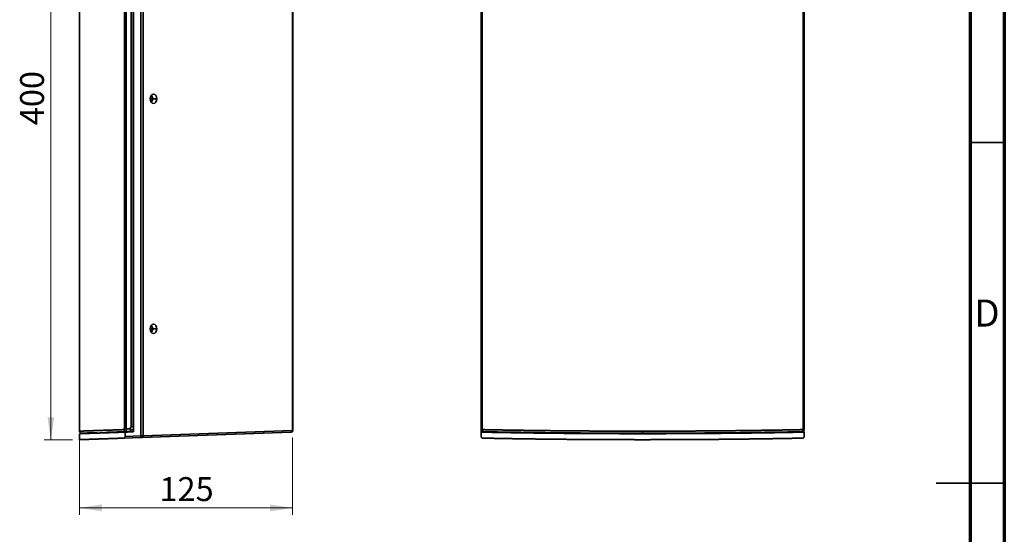
# Model space of a CAD drawing. Units: millimetres. Extents: x 15 to 415, y 5 to 292.
# Drawn here: x 271 to 415, y 141 to 217 of the extents above; entities that cross this region are included whole.
import ezdxf

# ---------------------------------------------------------------- set-up
doc = ezdxf.new("R2010")
doc.units = ezdxf.units.MM
doc.header["$PDSIZE"] = -1
doc.styles.add('SLDTEXTSTYLE0', font='TXT', dxfattribs={"width": 0.75})
doc.dimstyles.new('SLDDIMSTYLE2', dxfattribs={"dimtxt": 3.5, "dimasz": 3.302, "dimexe": 0, "dimexo": 0.0625, "dimgap": 0.875, "dimtad": 1, "dimdec": 0, "dimlfac": 4, "dimrnd": 1e-09, "dimzin": 12, "dimdsep": 46, "dimtxsty": 'SLDTEXTSTYLE0', "dimsah": 1, "dimcen": 0.09, "dimadec": 0, "dimazin": 3, "dimtfac": 1, "dimtdec": 0, "dimtofl": 0, "dimtmove": 0, "dimatfit": 3, "dimfxl": 0, "dimfrac": 2, "dimtolj": 1, "dimtzin": 12, "dimarcsym": 0})
doc.dimstyles.new('SLDDIMSTYLE3', dxfattribs={"dimtxt": 3.5, "dimasz": 3.302, "dimexe": 0, "dimexo": 0.0625, "dimgap": 0.875, "dimtad": 1, "dimlfac": 4, "dimrnd": 1e-09, "dimzin": 12, "dimdsep": 46, "dimtxsty": 'SLDTEXTSTYLE0', "dimsah": 1, "dimcen": 0.09, "dimadec": 0, "dimazin": 3, "dimtfac": 1, "dimtofl": 0, "dimtmove": 0, "dimatfit": 3, "dimfxl": 0, "dimfrac": 2, "dimtolj": 1, "dimtzin": 12, "dimarcsym": 0})

# ---------------------------------------------------------------- blocks, each defined once
blk = doc.blocks.new('_D_2')
at = {"color": 7, "linetype": 'Continuous', "lineweight": 0}
for p, q in [((278.31, 254.92), (274.11, 254.92)), ((275.11, 154.9), (275.11, 254.92)), ((278.31, 154.9), (274.11, 154.9))]:
    blk.add_line(p, q, dxfattribs=at)
at = {"color": 7, "linetype": 'Continuous', "lineweight": 18}
for points in [[(275.11, 254.92), (274.61, 251.61), (275.62, 251.61)], [(275.11, 154.9), (275.62, 158.2), (274.61, 158.2)]]:
    blk.add_solid(points, dxfattribs=at)
at = {"color": 7, "linetype": 'Continuous', "lineweight": 18, "insert": (270.6, 201.03), "char_height": 3.5, "attachment_point": 1, "rotation": 90.0003, "style": 'SLDTEXTSTYLE0'}
blk.add_mtext('400', dxfattribs=at)
blk = doc.blocks.new('_D_3')
at = {"color": 7, "linetype": 'Continuous', "lineweight": 0}
for p, q in [((279.31, 155.15), (279.31, 143.89)), ((310.56, 155.23), (310.56, 143.89)), ((279.31, 144.89), (310.56, 144.89))]:
    blk.add_line(p, q, dxfattribs=at)
at = {"color": 7, "linetype": 'Continuous', "lineweight": 18}
for points in [[(279.31, 144.89), (282.61, 144.38), (282.61, 145.4)], [(310.56, 144.89), (307.26, 145.4), (307.26, 144.38)]]:
    blk.add_solid(points, dxfattribs=at)
at = {"color": 7, "linetype": 'Continuous', "lineweight": 18, "insert": (291.05, 149.4), "char_height": 3.5, "attachment_point": 1, "style": 'SLDTEXTSTYLE0'}
blk.add_mtext('125', dxfattribs=at)

msp = doc.modelspace()

# ---------------------------------------------------------------- linework, layer by layer
at = {"color": 7, "linetype": 'Continuous', "lineweight": 70}
for p, q in [((415, 292), (415, 5)), ((410, 287), (410, 10))]:
    msp.add_line(p, q, dxfattribs=at)
at = {"color": 7, "linetype": 'Continuous', "lineweight": 35}
for p, q in [((288.3063, 254.3522), (288.3063, 155.4636)), ((288.6424, 155.4695), (288.6424, 254.3463)), ((279.3076, 253.6682), (279.3076, 156.1476)), ((285.9115, 253.3385), (285.9115, 156.4773)), ((286.1783, 156.4773), (286.1783, 253.3385)), ((286.9011, 253.0329), (286.9011, 156.7829)), ((287.1907, 156.7829), (287.1907, 253.0329)), ((287.2532, 253.7633), (287.2532, 156.0525)), ((310.5577, 253.581), (310.5577, 156.2348)), ((310.6309, 156.2348), (310.6309, 253.581)), ((338.2274, 253.3385), (338.2274, 156.4773)), ((338.3715, 156.4773), (338.3715, 253.3385)), ((385.5016, 253.3385), (385.5016, 156.4773)), ((385.6457, 156.4773), (385.6457, 253.3385)), ((289.675, 204.9079), (290.0285, 204.9079)), ((290.0285, 204.9079), (290.6472, 204.9079)), ((410, 198.5), (415, 198.5)), ((289.675, 171.1579), (290.0285, 171.1579)), ((290.0285, 171.1579), (290.6472, 171.1579)), ((286.1783, 156.4773), (285.9115, 156.4773)), ((287.2532, 156.0525), (286.0032, 156.0089)), ((286.1189, 156.0755), (286.0226, 156.0952)), ((286.8157, 156.0998), (286.1189, 156.0755)), ((286.1783, 156.4773), (286.8157, 156.4995)), ((286.9011, 156.7829), (286.8157, 156.7829)), ((286.8157, 156.7829), (286.8157, 156.4995)), ((286.8157, 156.3579), (287.2532, 156.3579)), ((287.1907, 156.7829), (286.9011, 156.7829)), ((287.2532, 156.7829), (287.1907, 156.7829)), ((288.6424, 155.4695), (310.5577, 156.2348)), ((310.6309, 156.2348), (310.5577, 156.2348)), ((338.2215, 156.0089), (338.2651, 156.0525)), ((338.3715, 156.4773), (338.2274, 156.4773)), ((338.2651, 156.0525), (338.2651, 156.3108)), ((339.1407, 156.0525), (338.2651, 156.0525)), ((385.608, 156.0525), (384.7324, 156.0525)), ((385.6457, 156.4773), (385.5016, 156.4773)), ((385.608, 156.331), (385.608, 156.0525)), ((385.608, 156.0525), (385.6516, 156.0089)), ((279.3076, 155.7751), (279.3076, 154.887)), ((283.0576, 155.9686), (283.0576, 155.8935)), ((288.3063, 155.2138), (285.8541, 155.1281)), ((286.0032, 155.3832), (286.0032, 156.0089)), ((286.0032, 155.3832), (288.3063, 155.4636)), ((310.3897, 155.9849), (288.4744, 155.2196)), ((338.2215, 156.0089), (338.2215, 155.3832)), ((385.6516, 155.3832), (385.6516, 156.0089)), ((415, 148.5), (405, 148.5)), ((410, 148.5), (415, 148.5))]:
    msp.add_line(p, q, dxfattribs=at)
at = {"color": 7, "linetype": 'Continuous', "lineweight": 35, "flags": 128}
for points in [[(289.675, 204.9079), (289.712, 205.171), (289.8174, 205.394), (289.9751, 205.5431), (290.1611, 205.5954), (290.3471, 205.5431), (290.5049, 205.394), (290.6102, 205.171), (290.6472, 204.9079)], [(290.6472, 204.9079), (290.6102, 204.6448), (290.5049, 204.4218), (290.3471, 204.2727), (290.1611, 204.2204), (289.9751, 204.2727), (289.8174, 204.4218), (289.712, 204.6448), (289.675, 204.9079)], [(289.675, 171.1579), (289.712, 171.421), (289.8174, 171.644), (289.9751, 171.7931), (290.1611, 171.8454), (290.3471, 171.7931), (290.5049, 171.644), (290.6102, 171.421), (290.6472, 171.1579)], [(290.6472, 171.1579), (290.6102, 170.8948), (290.5049, 170.6718), (290.3471, 170.5227), (290.1611, 170.4704), (289.9751, 170.5227), (289.8174, 170.6718), (289.712, 170.8948), (289.675, 171.1579)]]:
    msp.add_lwpolyline(points, dxfattribs=at)
at = {"color": 7, "linetype": 'Continuous', "lineweight": 35}
for centre, radius, start, end in [((289.2324, 204.9372), 0.7966, 357.895164, 38.974733), ((289.2324, 204.9372), 0.7966, 357.895164, 38.974733), ((289.2324, 204.8786), 0.7966, 321.025267, 2.104836), ((289.2324, 204.8786), 0.7966, 321.025267, 2.104836), ((289.2324, 171.1872), 0.7966, 357.895164, 38.974733), ((289.2324, 171.1872), 0.7966, 357.895164, 38.974733), ((289.2324, 171.1286), 0.7966, 321.025267, 2.104836), ((289.2324, 171.1286), 0.7966, 321.025267, 2.104836), ((310.3394, 156.2002), 0.2211, 283.154842, 8.994261), ((310.3809, 156.2348), 0.25, 272, 0)]:
    msp.add_arc(centre, radius, start, end, dxfattribs=at)
for points, knots in [([(279.3076, 156.1483), (279.3078, 156.1483), (279.3083, 156.1483), (279.3126, 156.1484), (279.3193, 156.1487), (279.3288, 156.149), (279.341, 156.1494), (279.3559, 156.1499), (279.3735, 156.1506), (279.3939, 156.1513), (279.4169, 156.1521), (279.4427, 156.153), (279.4713, 156.154), (279.5025, 156.155), (279.5365, 156.1562), (279.5732, 156.1575), (279.6126, 156.1589), (279.6548, 156.1603), (279.6997, 156.1619), (279.7473, 156.1635), (279.7976, 156.1653), (279.8507, 156.1671), (279.9065, 156.1691), (279.9651, 156.1711), (280.0263, 156.1732), (280.0903, 156.1754), (280.157, 156.1777), (280.2265, 156.1802), (280.2986, 156.1827), (280.3735, 156.1852), (280.4511, 156.1879), (280.5315, 156.1907), (280.6145, 156.1936), (280.7003, 156.1966), (280.7887, 156.1996), (280.8799, 156.2028), (280.9987, 156.2069), (281.1484, 156.2121), (281.3328, 156.2185), (281.5262, 156.2252), (281.7286, 156.2323), (281.94, 156.2396), (282.1605, 156.2473), (282.3901, 156.2552), (282.6287, 156.2635), (282.8763, 156.2721), (283.133, 156.281), (283.3988, 156.2902), (283.6737, 156.2997), (283.9576, 156.3096), (284.2505, 156.3197), (284.5525, 156.3302), (284.8635, 156.341), (285.1837, 156.3521), (285.5122, 156.3635), (285.7385, 156.3714), (285.8518, 156.3753)], [0, 0, 0, 0, 0.01419882, 0.0284027, 0.04261166, 0.05682568, 0.07104478, 0.08526895, 0.09949819, 0.11373251, 0.1279719, 0.14221636, 0.15646591, 0.17072053, 0.18498024, 0.19924502, 0.21351489, 0.22778983, 0.24206986, 0.25635498, 0.27064518, 0.28494047, 0.29924084, 0.31354631, 0.32785686, 0.34217251, 0.35649324, 0.37081907, 0.38514999, 0.39948601, 0.41382712, 0.42817333, 0.44252463, 0.45688104, 0.47124254, 0.48560915, 0.49998086, 0.52580696, 0.55168755, 0.57762264, 0.60361223, 0.62965633, 0.65575494, 0.68190806, 0.70811572, 0.7343779, 0.76069461, 0.78706587, 0.81349167, 0.83997202, 0.86650693, 0.8930964, 0.91974044, 0.94643905, 0.97319223, 1, 1, 1, 1]), ([(279.618, 155.8484), (279.5461, 155.8459), (279.4588, 155.8749), (279.3395, 155.9901), (279.3076, 156.0763), (279.3076, 156.1483)], [0, 0, 0, 0, 0.5, 0.5, 1, 1, 1, 1]), ([(283.0576, 155.906), (283.0806, 155.9068), (283.1268, 155.9085), (283.5019, 155.9217), (284.1021, 155.9427), (284.9573, 155.9725), (285.989, 156.0084), (286.8498, 156.0385), (287.2532, 156.0525)], [0, 0, 0, 0, 0.16763556, 0.33630321, 0.50600412, 0.67673943, 0.84851027, 1, 1, 1, 1]), ([(285.9115, 156.4773), (285.9115, 156.4643), (285.9102, 156.4523), (285.9047, 156.4296), (285.9006, 156.4186), (285.8847, 156.3891), (285.8702, 156.3759), (285.8518, 156.3753)], [0, 0, 0, 0, 0.25, 0.25, 0.5, 0.5, 1, 1, 1, 1]), ([(286.0226, 156.0952), (286.0222, 156.0952), (286.0046, 156.0988), (285.9733, 156.1222), (285.9301, 156.1578), (285.8964, 156.2068), (285.8631, 156.2774), (285.8562, 156.3367), (285.8518, 156.3753)], [0, 0, 0, 0, 0.00335921, 0.17263692, 0.34294353, 0.51325015, 0.68252754, 1, 1, 1, 1]), ([(286.0224, 156.0938), (286.0444, 156.0911), (286.0879, 156.0859), (286.1265, 156.0975), (286.1456, 156.1033)], [0, 0, 0, 0, 0.50721952, 1, 1, 1, 1]), ([(286.1434, 156.1033), (286.1423, 156.1008), (286.1395, 156.0945), (286.1343, 156.0858), (286.1274, 156.0775), (286.1219, 156.0762), (286.1189, 156.0755)], [0, 0, 0, 0, 0.14784668, 0.36381942, 0.64788516, 1, 1, 1, 1]), ([(286.1783, 156.4773), (286.1785, 156.4671), (286.179, 156.4465), (286.1791, 156.4156), (286.1788, 156.3845), (286.1781, 156.3536), (286.1769, 156.323), (286.1752, 156.293), (286.1731, 156.2638), (286.1705, 156.2357), (286.1674, 156.209), (286.1634, 156.1813), (286.1582, 156.153), (286.1515, 156.125), (286.1462, 156.1107), (286.1434, 156.1033)], [0, 0, 0, 0, 0.06355575, 0.12812153, 0.19370511, 0.26031391, 0.32795502, 0.3966352, 0.4663609, 0.5371383, 0.6089733, 0.68187153, 0.77874009, 0.88478157, 1, 1, 1, 1]), ([(286.8157, 156.4995), (286.8157, 156.4887), (286.8157, 156.4672), (286.8157, 156.4354), (286.8157, 156.4046), (286.8157, 156.3748), (286.8157, 156.3459), (286.8157, 156.318), (286.8157, 156.2911), (286.8157, 156.2652), (286.8157, 156.2403), (286.8157, 156.2088), (286.8157, 156.1739), (286.8157, 156.1405), (286.8157, 156.1169), (286.8157, 156.1023), (286.8157, 156.1006), (286.8157, 156.0998)], [0, 0, 0, 0, 0.0519447, 0.10262265, 0.15232932, 0.20137775, 0.25009366, 0.29880945, 0.34785752, 0.39756359, 0.44824072, 0.5001844, 0.60268996, 0.70133938, 0.79868766, 0.89739089, 1, 1, 1, 1]), ([(338.6253, 156.0755), (338.615, 156.0758), (338.5955, 156.0763), (338.5681, 156.0797), (338.5441, 156.0841), (338.5236, 156.0892), (338.5065, 156.0943), (338.4927, 156.0991), (338.4596, 156.1117), (338.411, 156.1369), (338.3529, 156.1828), (338.3066, 156.2348), (338.2708, 156.2921), (338.2457, 156.3528), (338.2304, 156.4149), (338.2285, 156.4567), (338.2276, 156.4773)], [0, 0, 0, 0, 0.04961645, 0.09401065, 0.13318187, 0.16712949, 0.19585296, 0.21935184, 0.23762578, 0.36634245, 0.48048666, 0.59058206, 0.69754277, 0.80140536, 0.90220983, 1, 1, 1, 1]), ([(338.2361, 156.4773), (338.2411, 156.4292), (338.2508, 156.3344), (338.3277, 156.2145), (338.4346, 156.127), (338.5212, 156.1062), (338.5647, 156.0957)], [0, 0, 0, 0, 0.25814165, 0.50865369, 0.75350414, 1, 1, 1, 1]), ([(338.47, 156.3753), (338.4395, 156.3759), (338.4156, 156.3891), (338.3894, 156.4186), (338.3826, 156.4297), (338.3737, 156.4524), (338.3715, 156.4643), (338.3715, 156.4773)], [0, 0, 0, 0, 0.5, 0.5, 0.75, 0.75, 1, 1, 1, 1]), ([(338.6253, 156.0755), (338.6067, 156.0744), (338.5866, 156.0799), (338.5477, 156.1079), (338.5291, 156.1306), (338.4986, 156.1895), (338.4868, 156.2255), (338.4723, 156.3006), (338.4695, 156.3394), (338.47, 156.3753)], [0, 0, 0, 0, 0.25, 0.25, 0.5, 0.5, 0.75, 0.75, 1, 1, 1, 1]), ([(338.47, 156.3753), (338.5598, 156.3734), (338.7391, 156.3697), (339.0095, 156.3641), (339.2806, 156.3587), (339.5525, 156.3533), (339.8253, 156.3479), (340.0988, 156.3427), (340.3731, 156.3375), (340.6481, 156.3324), (340.9239, 156.3273), (341.2005, 156.3224), (341.4777, 156.3175), (341.7556, 156.3126), (342.0342, 156.3079), (342.3135, 156.3032), (342.5934, 156.2986), (342.8739, 156.294), (343.1551, 156.2895), (343.4368, 156.2851), (343.7192, 156.2808), (344.0021, 156.2765), (344.2855, 156.2723), (344.5695, 156.2682), (344.854, 156.2642), (345.139, 156.2602), (345.4245, 156.2563), (345.7105, 156.2524), (345.9969, 156.2487), (346.2838, 156.245), (346.5711, 156.2413), (346.8588, 156.2378), (347.1469, 156.2343), (347.4354, 156.2309), (347.7243, 156.2275), (348.0135, 156.2242), (348.3031, 156.221), (348.5929, 156.2179), (348.8831, 156.2148), (349.1736, 156.2118), (349.4644, 156.2089), (349.8679, 156.205), (350.3852, 156.2001), (351.0173, 156.1945), (351.6513, 156.1892), (352.287, 156.1842), (352.9243, 156.1796), (353.563, 156.1753), (354.203, 156.1713), (354.8442, 156.1676), (355.4865, 156.1642), (356.1296, 156.1612), (356.7735, 156.1585), (357.418, 156.1561), (358.0631, 156.154), (358.7085, 156.1522), (359.3541, 156.1508), (359.9999, 156.1496), (360.6456, 156.1489), (361.2912, 156.1484), (361.7215, 156.1483), (361.9366, 156.1483)], [0, 0, 0, 0, 0.01274053, 0.02546874, 0.03818464, 0.05088823, 0.06357951, 0.07625848, 0.08892514, 0.10157948, 0.11422152, 0.12685125, 0.13946867, 0.15207378, 0.16466658, 0.17724708, 0.18981527, 0.20237116, 0.21491474, 0.22744602, 0.23996499, 0.25247166, 0.26496603, 0.27744809, 0.28991786, 0.30237532, 0.31482049, 0.32725335, 0.33967391, 0.35208218, 0.36447815, 0.37686182, 0.38923319, 0.40159227, 0.41393905, 0.42627354, 0.43859573, 0.45090563, 0.46320324, 0.47548855, 0.48776157, 0.50002231, 0.52649228, 0.55294495, 0.57938033, 0.60579843, 0.63219925, 0.65858279, 0.68494907, 0.71129809, 0.73762986, 0.76394438, 0.79024166, 0.81652171, 0.84278452, 0.86903012, 0.8952585, 0.92146967, 0.94766364, 0.97384042, 1, 1, 1, 1]), ([(361.9366, 156.1483), (362.0533, 156.1483), (362.2868, 156.1483), (362.6372, 156.1484), (362.9876, 156.1487), (363.3381, 156.149), (363.6886, 156.1494), (364.0391, 156.1499), (364.3897, 156.1506), (364.7402, 156.1513), (365.0907, 156.1521), (365.4411, 156.153), (365.7914, 156.154), (366.1416, 156.155), (366.4917, 156.1562), (366.8416, 156.1575), (367.1914, 156.1589), (367.541, 156.1603), (367.8903, 156.1619), (368.2395, 156.1635), (368.5883, 156.1653), (368.9369, 156.1671), (369.2852, 156.1691), (369.6332, 156.1711), (369.9808, 156.1732), (370.3281, 156.1754), (370.6749, 156.1777), (371.0214, 156.1802), (371.3674, 156.1827), (371.713, 156.1852), (372.0581, 156.1879), (372.4028, 156.1907), (372.7469, 156.1936), (373.0904, 156.1966), (373.4334, 156.1996), (373.7759, 156.2028), (374.2085, 156.2069), (374.7308, 156.2121), (375.3419, 156.2185), (375.9517, 156.2252), (376.5599, 156.2323), (377.1665, 156.2396), (377.7713, 156.2473), (378.3741, 156.2552), (378.9749, 156.2635), (379.5734, 156.2721), (380.1696, 156.281), (380.7633, 156.2902), (381.3543, 156.2997), (381.9424, 156.3096), (382.5277, 156.3197), (383.1098, 156.3302), (383.6887, 156.341), (384.2641, 156.3521), (384.8363, 156.3635), (385.214, 156.3714), (385.4031, 156.3753)], [0, 0, 0, 0, 0.01419882, 0.0284027, 0.04261166, 0.05682568, 0.07104478, 0.08526895, 0.09949819, 0.11373251, 0.1279719, 0.14221636, 0.15646591, 0.17072053, 0.18498024, 0.19924502, 0.21351489, 0.22778983, 0.24206986, 0.25635498, 0.27064518, 0.28494047, 0.29924084, 0.31354631, 0.32785686, 0.34217251, 0.35649324, 0.37081907, 0.38514999, 0.39948601, 0.41382712, 0.42817333, 0.44252463, 0.45688104, 0.47124254, 0.48560915, 0.49998086, 0.52580696, 0.55168755, 0.57762264, 0.60361223, 0.62965633, 0.65575494, 0.68190806, 0.70811572, 0.7343779, 0.76069461, 0.78706587, 0.81349167, 0.83997202, 0.86650693, 0.8930964, 0.91974044, 0.94643905, 0.97319223, 1, 1, 1, 1]), ([(361.9366, 155.8484), (361.9366, 155.8459), (361.9366, 155.8749), (361.9366, 155.9901), (361.9366, 156.0763), (361.9366, 156.1483)], [0, 0, 0, 0, 0.5, 0.5, 1, 1, 1, 1]), ([(385.2478, 156.0755), (385.2682, 156.0772), (385.2893, 156.079), (385.3075, 156.0965), (385.3081, 156.0971)], [0, 0, 0, 0, 0.96749227, 1, 1, 1, 1]), ([(385.3081, 156.0971), (385.3171, 156.1048), (385.3358, 156.1208), (385.3602, 156.1584), (385.3797, 156.2066), (385.3983, 156.2775), (385.4012, 156.3367), (385.4031, 156.3753)], [0, 0, 0, 0, 0.160866935, 0.333596315, 0.506325698, 0.678011211, 1, 1, 1, 1]), ([(385.3084, 156.0957), (385.3517, 156.1061), (385.4381, 156.1268), (385.5451, 156.2141), (385.6222, 156.3341), (385.632, 156.429), (385.637, 156.4773)], [0, 0, 0, 0, 0.24547809, 0.49034876, 0.74102613, 1, 1, 1, 1]), ([(385.5016, 156.4773), (385.5016, 156.4643), (385.4994, 156.4523), (385.4904, 156.4296), (385.4836, 156.4186), (385.4575, 156.3891), (385.4336, 156.3759), (385.4031, 156.3753)], [0, 0, 0, 0, 0.25, 0.25, 0.5, 0.5, 1, 1, 1, 1]), ([(279.3076, 155.7751), (279.3078, 155.7751), (279.3083, 155.7751), (279.3123, 155.7752), (279.3187, 155.7755), (279.3277, 155.7758), (279.3393, 155.7762), (279.3535, 155.7767), (279.3702, 155.7773), (279.3896, 155.7779), (279.4114, 155.7787), (279.4359, 155.7795), (279.463, 155.7805), (279.4926, 155.7815), (279.5248, 155.7827), (279.5596, 155.7839), (279.5969, 155.7852), (279.6368, 155.7866), (279.6793, 155.788), (279.7244, 155.7896), (279.7721, 155.7913), (279.8223, 155.793), (279.8751, 155.7949), (279.9305, 155.7968), (279.9885, 155.7988), (280.049, 155.801), (280.1121, 155.8032), (280.1778, 155.8055), (280.2461, 155.8078), (280.3169, 155.8103), (280.3903, 155.8129), (280.4663, 155.8155), (280.5449, 155.8183), (280.6261, 155.8211), (280.7098, 155.824), (280.7961, 155.827), (280.9906, 155.8338), (281.314, 155.8451), (281.8028, 155.8622), (282.3426, 155.8811), (282.82, 155.8977), (283.2063, 155.9112), (283.4816, 155.9208), (283.7657, 155.9307), (284.0587, 155.941), (284.3605, 155.9515), (284.6711, 155.9624), (284.9905, 155.9735), (285.319, 155.985), (285.6556, 155.9967), (285.8873, 156.0048), (286.0032, 156.0089)], [0, 0, 0, 0, 0.01382394, 0.027634, 0.04143095, 0.05521556, 0.06898862, 0.0827509, 0.09650319, 0.11024628, 0.12398094, 0.13770798, 0.15142816, 0.1651423, 0.17885117, 0.19255557, 0.20625629, 0.21995413, 0.23364988, 0.24734433, 0.26103828, 0.27473252, 0.28842785, 0.30212507, 0.31582495, 0.32952831, 0.34323593, 0.35694861, 0.37066713, 0.38439228, 0.39812487, 0.41186566, 0.42561546, 0.43937504, 0.45314519, 0.46692669, 0.48072032, 0.54371392, 0.60660178, 0.66945893, 0.73236052, 0.75913042, 0.78588344, 0.8126254, 0.83936215, 0.86609952, 0.89284337, 0.91959951, 0.94637379, 0.97317202, 1, 1, 1, 1]), ([(279.3076, 154.8995), (279.3078, 154.8995), (279.3082, 154.8996), (279.3118, 154.8997), (279.3174, 154.8999), (279.3254, 154.9002), (279.3356, 154.9005), (279.3481, 154.901), (279.363, 154.9015), (279.3801, 154.9021), (279.3995, 154.9028), (279.4212, 154.9036), (279.4453, 154.9044), (279.4716, 154.9054), (279.5003, 154.9064), (279.5313, 154.9075), (279.5646, 154.9087), (279.6002, 154.9099), (279.6381, 154.9113), (279.6784, 154.9127), (279.721, 154.9142), (279.766, 154.9158), (279.8133, 154.9174), (279.8629, 154.9192), (279.9149, 154.921), (279.9692, 154.9229), (280.0258, 154.9249), (280.0848, 154.927), (280.1462, 154.9291), (280.2099, 154.9314), (280.276, 154.9337), (280.3444, 154.9361), (280.4152, 154.9386), (280.4883, 154.9411), (280.5638, 154.9438), (280.6416, 154.9465), (280.7218, 154.9493), (280.8044, 154.9522), (280.8893, 154.9552), (280.9766, 154.9582), (281.0662, 154.9613), (281.1582, 154.9645), (281.2526, 154.9678), (281.3493, 154.9712), (281.4483, 154.9747), (281.5498, 154.9782), (281.6536, 154.9818), (281.7597, 154.9855), (281.8682, 154.9893), (281.9791, 154.9932), (282.0923, 154.9971), (282.2078, 155.0011), (282.3257, 155.0052), (282.446, 155.0094), (282.5686, 155.0137), (282.6936, 155.018), (282.8208, 155.0225), (282.9505, 155.027), (283.0824, 155.0316), (283.2167, 155.0362), (283.3534, 155.041), (283.4923, 155.0458), (283.6336, 155.0507), (283.7772, 155.0557), (283.9232, 155.0608), (284.0714, 155.066), (284.222, 155.0712), (284.3748, 155.0766), (284.53, 155.082), (284.6875, 155.0874), (284.8472, 155.093), (285.0093, 155.0987), (285.1737, 155.1044), (285.3403, 155.1102), (285.5092, 155.1161), (285.6803, 155.1221), (285.7962, 155.1261), (285.8541, 155.1281)], [0, 0, 0, 0, 0.01299817, 0.02600537, 0.03902162, 0.05204691, 0.06508123, 0.07812461, 0.09117702, 0.10423848, 0.11730898, 0.13038853, 0.14347712, 0.15657476, 0.16968145, 0.18279719, 0.19592198, 0.20905582, 0.22219871, 0.23535065, 0.24851165, 0.2616817, 0.2748608, 0.28804896, 0.30124618, 0.31445245, 0.32766778, 0.34089217, 0.35412561, 0.36736812, 0.38061969, 0.39388032, 0.40715001, 0.42042877, 0.43371659, 0.44701348, 0.46031943, 0.47363444, 0.48695853, 0.50029168, 0.5136339, 0.52698519, 0.54034555, 0.55371498, 0.56709349, 0.58048106, 0.59387771, 0.60728343, 0.62069823, 0.63412211, 0.64755506, 0.66099708, 0.67444819, 0.68790837, 0.70137763, 0.71485598, 0.7283434, 0.74183991, 0.75534549, 0.76886017, 0.78238392, 0.79591676, 0.80945868, 0.8230097, 0.83656979, 0.85013898, 0.86371725, 0.87730461, 0.89090107, 0.90450661, 0.91812124, 0.93174497, 0.94537779, 0.9590197, 0.9726707, 0.9863308, 1, 1, 1, 1]), ([(281.8411, 155.9261), (281.1062, 155.9004), (280.5494, 155.881), (279.8052, 155.855), (279.618, 155.8484), (279.618, 155.8484)], [0, 0, 0, 0, 0.5, 0.5, 1, 1, 1, 1]), ([(286.0032, 155.3832), (286.0031, 155.3756), (286.0028, 155.3604), (286.0009, 155.3376), (285.9977, 155.315), (285.9918, 155.285), (285.9809, 155.2484), (285.9633, 155.2096), (285.9407, 155.1759), (285.9169, 155.1523), (285.8873, 155.1334), (285.867, 155.1302), (285.8541, 155.1281)], [0, 0, 0, 0, 0.053675913, 0.10796064, 0.162990353, 0.21889578, 0.334890295, 0.459440308, 0.580841825, 0.720517775, 0.82376251, 1, 1, 1, 1]), ([(288.3063, 155.4636), (288.3185, 155.4638), (288.3425, 155.4643), (288.3774, 155.4649), (288.4107, 155.4654), (288.4422, 155.466), (288.4718, 155.4665), (288.4995, 155.467), (288.5253, 155.4674), (288.5493, 155.4678), (288.5713, 155.4682), (288.5916, 155.4686), (288.6101, 155.4689), (288.627, 155.4692), (288.6374, 155.4694), (288.6424, 155.4695)], [0, 0, 0, 0, 0.09753938, 0.1916432, 0.28231131, 0.36954357, 0.45333984, 0.53369998, 0.61062388, 0.68411142, 0.75416247, 0.82077695, 0.88395476, 0.9436958, 1, 1, 1, 1]), ([(288.3063, 155.4636), (288.3074, 155.4342), (288.3083, 155.4025), (288.3096, 155.341), (288.3099, 155.3114), (288.3099, 155.2627), (288.3096, 155.2436), (288.3083, 155.2192), (288.3074, 155.2138), (288.3063, 155.2138)], [0, 0, 0, 0, 0.25, 0.25, 0.5, 0.5, 0.75, 0.75, 1, 1, 1, 1]), ([(288.4744, 155.2196), (288.4518, 155.2189), (288.426, 155.218), (288.3685, 155.2159), (288.3382, 155.2149), (288.3063, 155.2138)], [0, 0, 0, 0, 0.5, 0.5, 1, 1, 1, 1]), ([(288.4744, 155.2196), (288.4949, 155.2204), (288.5169, 155.2264), (288.5589, 155.2515), (288.5789, 155.2707), (288.6116, 155.3192), (288.6241, 155.3484), (288.6398, 155.4091), (288.6429, 155.4404), (288.6424, 155.4695)], [0, 0, 0, 0, 0.25, 0.25, 0.5, 0.5, 0.75, 0.75, 1, 1, 1, 1]), ([(338.2215, 156.0089), (338.3217, 156.0067), (338.5222, 156.0025), (338.8246, 155.9962), (339.1281, 155.9899), (339.4329, 155.9838), (339.7389, 155.9777), (340.0461, 155.9718), (340.3545, 155.9659), (340.6641, 155.9601), (340.9749, 155.9544), (341.287, 155.9488), (341.6002, 155.9432), (341.9147, 155.9378), (342.2304, 155.9324), (342.5473, 155.9271), (342.8654, 155.9219), (343.1848, 155.9168), (343.5053, 155.9117), (343.8271, 155.9068), (344.5229, 155.8963), (345.601, 155.8811), (347.0748, 155.8622), (348.5672, 155.8451), (350.5347, 155.8252), (352.991, 155.8049), (355.9478, 155.7877), (358.9329, 155.7773), (361.9365, 155.7739), (364.9401, 155.7773), (367.9252, 155.7877), (370.882, 155.8049), (373.3384, 155.8252), (375.3059, 155.8451), (376.7982, 155.8622), (378.272, 155.8811), (379.4479, 155.8977), (380.336, 155.9112), (380.9443, 155.9208), (381.5482, 155.9307), (382.1477, 155.941), (382.7429, 155.9515), (383.3336, 155.9624), (383.92, 155.9735), (384.5019, 155.985), (385.0798, 155.9967), (385.4609, 156.0048), (385.6516, 156.0089)], [0, 0, 0, 0, 0.00706241, 0.01412036, 0.02117425, 0.02822452, 0.03527158, 0.04231586, 0.04935779, 0.05639779, 0.06343629, 0.0704737, 0.07751047, 0.084547, 0.09158373, 0.09862109, 0.10565949, 0.11269937, 0.11974115, 0.12678526, 0.13383211, 0.16528367, 0.1967143, 0.22816158, 0.25966303, 0.31982642, 0.37976009, 0.4397297, 0.50000043, 0.56026887, 0.62023771, 0.68017214, 0.74033784, 0.77183734, 0.80328398, 0.83471526, 0.86616876, 0.87955486, 0.89293251, 0.90630465, 0.91967417, 0.93304401, 0.94641708, 0.9597963, 0.97318459, 0.98658486, 1, 1, 1, 1]), ([(338.4661, 155.1281), (338.458, 155.1285), (338.4428, 155.1293), (338.4216, 155.133), (338.4036, 155.1375), (338.3888, 155.1424), (338.3771, 155.147), (338.3546, 155.1571), (338.3234, 155.1759), (338.2867, 155.2097), (338.2576, 155.2486), (338.2367, 155.2921), (338.2238, 155.3374), (338.2222, 155.3682), (338.2215, 155.3832)], [0, 0, 0, 0, 0.06716516, 0.12609945, 0.17680143, 0.21926998, 0.25350441, 0.27950476, 0.41956893, 0.54143551, 0.66538189, 0.78254546, 0.89376009, 1, 1, 1, 1]), ([(338.4661, 155.1281), (338.5624, 155.1261), (338.7549, 155.1221), (339.0452, 155.1161), (339.3365, 155.1102), (339.6289, 155.1044), (339.9223, 155.0987), (340.2167, 155.093), (340.5121, 155.0874), (340.8085, 155.082), (341.1058, 155.0766), (341.4041, 155.0712), (341.7033, 155.066), (342.0034, 155.0608), (342.3044, 155.0557), (342.6062, 155.0507), (342.9089, 155.0458), (343.2125, 155.041), (343.5168, 155.0362), (343.8219, 155.0316), (344.1279, 155.027), (344.4345, 155.0225), (344.7419, 155.018), (345.0501, 155.0137), (345.3589, 155.0094), (345.6684, 155.0052), (345.9786, 155.0011), (346.2894, 154.9971), (346.6008, 154.9932), (346.9129, 154.9893), (347.2255, 154.9855), (347.5387, 154.9818), (347.8525, 154.9782), (348.1668, 154.9747), (348.4816, 154.9712), (348.7969, 154.9678), (349.1127, 154.9645), (349.429, 154.9613), (349.7457, 154.9582), (350.0629, 154.9552), (350.3804, 154.9522), (350.6983, 154.9493), (351.0167, 154.9465), (351.3353, 154.9438), (351.6543, 154.9411), (351.9736, 154.9386), (352.2933, 154.9361), (352.6132, 154.9337), (352.9334, 154.9314), (353.2538, 154.9291), (353.5744, 154.927), (353.8953, 154.9249), (354.2164, 154.9229), (354.5376, 154.921), (354.859, 154.9192), (355.1806, 154.9174), (355.5023, 154.9158), (355.8241, 154.9142), (356.146, 154.9127), (356.4679, 154.9113), (356.7899, 154.9099), (357.112, 154.9087), (357.4341, 154.9075), (357.7562, 154.9064), (358.0783, 154.9054), (358.4003, 154.9044), (358.7223, 154.9036), (359.0443, 154.9028), (359.3662, 154.9021), (359.688, 154.9015), (360.0096, 154.901), (360.3312, 154.9005), (360.6526, 154.9002), (360.9738, 154.8999), (361.2949, 154.8997), (361.6158, 154.8996), (362.0301, 154.8995), (362.5383, 154.8996), (363.1404, 154.9001), (363.7431, 154.9008), (364.3463, 154.9018), (364.9498, 154.9031), (365.5535, 154.9046), (366.1574, 154.9065), (366.7614, 154.9086), (367.3652, 154.9111), (367.9688, 154.9138), (368.5722, 154.9168), (369.1751, 154.9201), (369.7774, 154.9236), (370.3792, 154.9275), (370.9801, 154.9316), (371.5802, 154.9361), (372.1792, 154.9408), (372.7772, 154.9458), (373.3739, 154.9511), (373.9693, 154.9566), (374.5632, 154.9625), (375.1555, 154.9686), (375.7461, 154.9751), (376.3348, 154.9818), (376.9216, 154.9888), (377.5064, 154.9961), (378.089, 155.0036), (378.6692, 155.0115), (379.2471, 155.0197), (379.8223, 155.0281), (380.3949, 155.0368), (380.9647, 155.0458), (381.5316, 155.0551), (382.0955, 155.0647), (382.6562, 155.0745), (383.2136, 155.0847), (383.7676, 155.0951), (384.318, 155.1058), (384.8651, 155.1168), (385.2263, 155.1244), (385.407, 155.1281)], [0, 0, 0, 0, 0.00683455, 0.01366456, 0.02049002, 0.02731093, 0.0341273, 0.04093912, 0.0477464, 0.05454914, 0.06134733, 0.06814098, 0.07493009, 0.08171466, 0.08849468, 0.09527016, 0.1020411, 0.1088075, 0.11556936, 0.12232668, 0.12907946, 0.1358277, 0.1425714, 0.14931056, 0.15604518, 0.16277527, 0.16950082, 0.17622183, 0.1829383, 0.18965024, 0.19635764, 0.20306051, 0.20975884, 0.21645263, 0.22314189, 0.22982662, 0.23650681, 0.24318247, 0.2498536, 0.25652019, 0.26318226, 0.26983979, 0.27649279, 0.28314125, 0.28978519, 0.2964246, 0.30305948, 0.30968982, 0.31631564, 0.32293693, 0.32955369, 0.33616593, 0.34277363, 0.34937681, 0.35597547, 0.36256959, 0.36915919, 0.37574427, 0.38232482, 0.38890084, 0.39547234, 0.40203932, 0.40860177, 0.4151597, 0.42171311, 0.428262, 0.43480636, 0.4413462, 0.44788152, 0.45441232, 0.4609386, 0.46746036, 0.4739776, 0.48049033, 0.48699853, 0.49350221, 0.50000138, 0.51219084, 0.52439619, 0.53661743, 0.54885457, 0.5611076, 0.57337654, 0.58566138, 0.59796212, 0.61027878, 0.62261134, 0.63495982, 0.64732422, 0.65970454, 0.67210078, 0.68451294, 0.69694103, 0.70938505, 0.721845, 0.73432089, 0.74681272, 0.75932049, 0.77184419, 0.78438385, 0.79693945, 0.809511, 0.82209851, 0.83470197, 0.84732139, 0.85995676, 0.8726081, 0.88527541, 0.89795868, 0.91065793, 0.92337314, 0.93610434, 0.9488515, 0.96161465, 0.97439378, 0.9871889, 1, 1, 1, 1]), ([(385.6516, 155.3832), (385.6514, 155.3756), (385.651, 155.3604), (385.6479, 155.3376), (385.6428, 155.315), (385.6331, 155.285), (385.6153, 155.2484), (385.5864, 155.2096), (385.5496, 155.1759), (385.5103, 155.1523), (385.4622, 155.1334), (385.4283, 155.1302), (385.407, 155.1281)], [0, 0, 0, 0, 0.053675913, 0.10796064, 0.162990353, 0.21889578, 0.334890295, 0.459440308, 0.580841825, 0.720517775, 0.82376251, 1, 1, 1, 1])]:
    msp.add_open_spline(points, degree=3, knots=knots, dxfattribs=at)
for points in [[(286.1189, 156.0755), (284.9355, 156.0341), (283.9013, 155.998), (283.0285, 155.9675)], [(361.9366, 155.8484), (359.8947, 155.8484), (355.8111, 155.8582), (349.7988, 155.9016), (344.0106, 155.9731), (340.3724, 156.0386), (338.6253, 156.0755)], [(385.2478, 156.0755), (383.5007, 156.0386), (379.8625, 155.9731), (374.0743, 155.9016), (368.062, 155.8582), (363.9784, 155.8484), (361.9366, 155.8484)]]:
    msp.add_open_spline(points, degree=3, dxfattribs=at)
at = {"color": 7, "linetype": 'Continuous', "lineweight": 0}
msp.add_point((279.3081, 154.8997), dxfattribs=at)

# ---------------------------------------------------------------- texts
at = {"color": 7, "linetype": 'Continuous', "lineweight": 0, "insert": (412.4527, 175.4549), "char_height": 3.9687, "attachment_point": 2, "style": 'SLDTEXTSTYLE0'}
msp.add_mtext('D', dxfattribs=at)

# ---------------------------------------------------------------- dimensions: what is measured, and where the dimension line sits
at = {"color": 7, "linetype": 'Continuous', "lineweight": 18}
dim = msp.add_linear_dim(base=(275.113, 254.9163), p1=(279.3081, 154.8997), p2=(279.3076, 254.9163), angle=270.000296, dimstyle='SLDDIMSTYLE2', dxfattribs=at)
dim.commit()
dim.dimension.update_dxf_attribs({"geometry": '_D_2', "text_midpoint": (275.1133, 204.908), "dimtype": 160})
dim = msp.add_linear_dim(base=(310.5577, 144.887), p1=(279.3076, 156.1483), p2=(310.5577, 156.2348), dimstyle='SLDDIMSTYLE3', dxfattribs=at)
dim.commit()
dim.dimension.update_dxf_attribs({"geometry": '_D_3', "text_midpoint": (294.9326, 144.887), "dimtype": 160})

doc.saveas('drawing.dxf')
